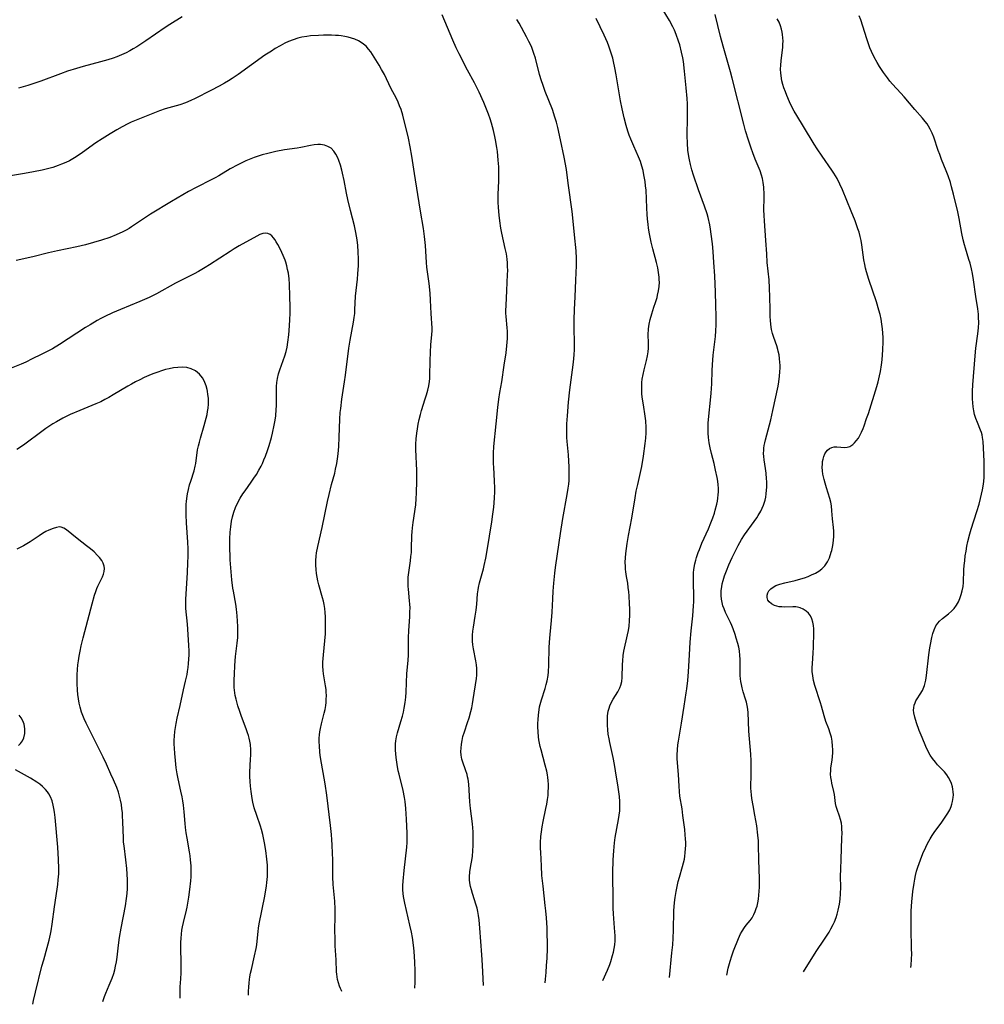
# Model space of a CAD drawing. Units: inches. Extents: x 2101965 to 2107355, y 228722 to 234221.
# Drawn here: x 2104925 to 2105095, y 228841 to 229014 of the extents above; entities that cross this region are included whole.
import ezdxf

# ---------------------------------------------------------------- set-up
doc = ezdxf.new("R2010")
doc.units = ezdxf.units.IN
doc.header["$MEASUREMENT"] = 0
doc.layers.add('c_08_T13S_R20E', color=16, linetype='Continuous')

msp = doc.modelspace()

# ---------------------------------------------------------------- linework, layer by layer
at = {"layer": 'c_08_T13S_R20E'}
for points, elevation in [([(2105006.43, 228844.06), (2105006.27, 228847.63), (2105006.16, 228849.43), (2105005.83, 228854.15), (2105005.69, 228855.59), (2105005.58, 228856.34), (2105005.45, 228857.05), (2105005.32, 228857.62), (2105005.17, 228858.17), (2105004.54, 228860.2), (2105004.35, 228860.84), (2105004.19, 228861.47), (2105004.07, 228862.11), (2105004.02, 228862.62), (2105004, 228863.13), (2105004.06, 228864.02), (2105004.17, 228864.79), (2105004.45, 228866.35), (2105004.51, 228866.78), (2105004.6, 228867.72), (2105004.65, 228868.67), (2105004.66, 228869.21), (2105004.65, 228870.37), (2105004.61, 228871.07), (2105004.5, 228872.45), (2105004.16, 228875.19), (2105004.07, 228876.32), (2105003.85, 228879.46), (2105003.74, 228880.34), (2105003.67, 228880.74), (2105003.57, 228881.13), (2105003.31, 228881.95), (2105002.83, 228883.3), (2105002.66, 228883.85), (2105002.53, 228884.54), (2105002.48, 228885.16), (2105002.5, 228885.8), (2105002.56, 228886.45), (2105002.68, 228887.13), (2105002.83, 228887.8), (2105003.09, 228888.66), (2105003.66, 228890.29), (2105003.93, 228891.12), (2105004.24, 228892.22), (2105004.39, 228892.85), (2105004.54, 228893.58), (2105004.66, 228894.35), (2105005.2, 228898.04), (2105005.26, 228898.61), (2105005.28, 228899.19), (2105005.27, 228899.81), (2105005.21, 228900.44), (2105005.11, 228901.14), (2105004.71, 228903.25), (2105004.6, 228903.93), (2105004.53, 228904.6), (2105004.51, 228905.16), (2105004.52, 228905.67), (2105004.58, 228906.36), (2105004.67, 228907.05), (2105005.01, 228909), (2105005.17, 228910.04), (2105005.28, 228911.12), (2105005.42, 228912.89), (2105005.49, 228913.62), (2105005.55, 228914.02), (2105005.74, 228914.87), (2105006.44, 228917.32), (2105006.57, 228917.87), (2105006.84, 228919.16), (2105007.08, 228920.52), (2105007.93, 228925.6), (2105008.11, 228926.92), (2105008.26, 228928.17), (2105008.38, 228929.71), (2105008.42, 228930.92), (2105008.43, 228931.53), (2105008.4, 228932.71), (2105008.25, 228935.18), (2105008.22, 228935.78), (2105008.21, 228936.71), (2105008.22, 228937.64), (2105008.29, 228938.81), (2105008.71, 228942.8), (2105008.99, 228945.65), (2105009.16, 228947.13), (2105009.34, 228948.33), (2105009.66, 228950.2), (2105010.09, 228953.14), (2105010.42, 228955.31), (2105010.57, 228956.54), (2105010.66, 228957.84), (2105010.68, 228958.48), (2105010.67, 228959.08), (2105010.64, 228959.7), (2105010.44, 228961.71), (2105010.41, 228962.24), (2105010.4, 228962.76), (2105010.42, 228963.64), (2105010.58, 228966.27), (2105010.69, 228969.04), (2105010.71, 228969.77), (2105010.7, 228970.49), (2105010.67, 228971.13), (2105010.61, 228971.77), (2105010.48, 228972.71), (2105010.29, 228973.64), (2105009.7, 228976.35), (2105009.52, 228977.22), (2105009.31, 228978.52), (2105009.19, 228979.5), (2105009.08, 228980.87), (2105009.04, 228981.77), (2105009.03, 228982.46), (2105009.03, 228983.14), (2105009.14, 228985.54), (2105009.16, 228986.71), (2105009.13, 228987.99), (2105009.05, 228989.17), (2105008.89, 228990.68), (2105008.79, 228991.41), (2105008.57, 228992.75), (2105008.45, 228993.35), (2105008.21, 228994.36), (2105007.85, 228995.65), (2105007.6, 228996.45), (2105007.33, 228997.24), (2105007, 228998.12), (2105006.5, 228999.33), (2105005.69, 229001.12), (2105005.23, 229002.05), (2105004.86, 229002.77), (2105003.65, 229005.02), (2105002.16, 229007.89), (2105001.63, 229008.95), (2105001.04, 229010.25), (2104999.17, 229014.75)], 854), ([(2105039.13, 228845.43), (2105039.59, 228849.78), (2105039.72, 228851.17), (2105039.81, 228852.38), (2105039.87, 228853.76), (2105039.94, 228857.16), (2105040.04, 228858.65), (2105040.13, 228859.51), (2105040.3, 228860.54), (2105040.48, 228861.45), (2105040.7, 228862.34), (2105040.9, 228863.08), (2105041.46, 228864.95), (2105041.63, 228865.61), (2105041.78, 228866.28), (2105041.87, 228866.8), (2105041.93, 228867.34), (2105041.99, 228868.12), (2105042.01, 228868.65), (2105042.01, 228869.17), (2105041.98, 228869.84), (2105041.93, 228870.52), (2105041.83, 228871.47), (2105041.52, 228873.96), (2105041.36, 228875.1), (2105040.99, 228877.34), (2105040.89, 228878.14), (2105040.83, 228879.11), (2105040.75, 228881.14), (2105040.58, 228883.2), (2105040.53, 228883.93), (2105040.52, 228884.59), (2105040.56, 228885.48), (2105040.65, 228886.38), (2105040.73, 228886.99), (2105041.28, 228890.19), (2105041.71, 228893.13), (2105042.1, 228895.5), (2105042.2, 228896.19), (2105042.38, 228897.69), (2105042.5, 228899.17), (2105042.66, 228902.16), (2105042.81, 228904.43), (2105042.99, 228906.41), (2105043.26, 228909.04), (2105043.34, 228909.93), (2105043.39, 228910.82), (2105043.41, 228911.51), (2105043.41, 228912.37), (2105043.36, 228915.01), (2105043.36, 228915.85), (2105043.4, 228916.68), (2105043.45, 228917.11), (2105043.5, 228917.53), (2105043.62, 228918.18), (2105043.78, 228918.83), (2105043.92, 228919.3), (2105044.2, 228920.16), (2105044.41, 228920.71), (2105044.87, 228921.81), (2105046.01, 228924.37), (2105046.45, 228925.38), (2105046.79, 228926.27), (2105047.07, 228927.12), (2105047.21, 228927.63), (2105047.47, 228928.66), (2105047.57, 228929.18), (2105047.66, 228929.76), (2105047.72, 228930.34), (2105047.75, 228930.85), (2105047.75, 228931.47), (2105047.71, 228932.09), (2105047.63, 228932.72), (2105047.52, 228933.36), (2105047.27, 228934.63), (2105046.99, 228935.81), (2105046.54, 228937.59), (2105046.32, 228938.56), (2105046.15, 228939.48), (2105046.02, 228940.41), (2105045.96, 228941.18), (2105045.94, 228942.05), (2105045.98, 228942.92), (2105046.09, 228944.17), (2105046.39, 228946.95), (2105046.49, 228948.22), (2105046.58, 228949.84), (2105046.66, 228952.21), (2105046.71, 228953.19), (2105046.86, 228954.87), (2105047.23, 228958.17), (2105047.31, 228959.18), (2105047.34, 228960.23), (2105047.35, 228961.66), (2105047.31, 228963.69), (2105047.23, 228965.96), (2105047.1, 228968.82), (2105046.96, 228971.17), (2105046.81, 228973.1), (2105046.69, 228974.45), (2105046.49, 228976.17), (2105046.37, 228977.02), (2105046.23, 228977.79), (2105045.94, 228979.09), (2105045.76, 228979.73), (2105045.32, 228981.08), (2105044.27, 228983.95), (2105043.4, 228986.54), (2105043.11, 228987.47), (2105042.85, 228988.4), (2105042.66, 228989.24), (2105042.55, 228989.83), (2105042.4, 228990.94), (2105042.31, 228992.18), (2105042.28, 228993.45), (2105042.35, 228996.72), (2105042.35, 228998.16), (2105042.31, 228999.08), (2105042.25, 229000.02), (2105042.11, 229001.89), (2105041.81, 229004.84), (2105041.59, 229006.5), (2105041.48, 229007.14), (2105041.28, 229008.14), (2105040.95, 229009.45), (2105040.76, 229010.09), (2105040.35, 229011.25), (2105040.03, 229012.01), (2105039.74, 229012.62), (2105039.13, 229013.73), (2105037.89, 229015.86)], 860), ([(2104953.49, 229014.4), (2104951.29, 229013.01), (2104950.5, 229012.48), (2104947.1, 229010.14), (2104945.51, 229009.11), (2104944.89, 229008.73), (2104944.26, 229008.38), (2104943.64, 229008.06), (2104942.83, 229007.69), (2104942, 229007.36), (2104941.34, 229007.12), (2104940.4, 229006.82), (2104939.13, 229006.46), (2104936.07, 229005.65), (2104934.91, 229005.32), (2104933.32, 229004.82), (2104932.06, 229004.38), (2104928.64, 229003.06), (2104927.06, 229002.52), (2104926.35, 229002.3), (2104924.72, 229001.85)], 854), ([(2105027.42, 228844.94), (2105028.23, 228846.76), (2105028.64, 228847.76), (2105028.82, 228848.24), (2105029.16, 228849.31), (2105029.31, 228849.9), (2105029.44, 228850.56), (2105029.53, 228851.21), (2105029.58, 228851.91), (2105029.58, 228852.78), (2105029.5, 228854.16), (2105029.29, 228856.65), (2105029.26, 228857.65), (2105029.27, 228860.17), (2105029.21, 228862.56), (2105029.2, 228863.84), (2105029.27, 228866.16), (2105029.35, 228867.7), (2105029.41, 228868.43), (2105029.48, 228869.11), (2105029.63, 228870.09), (2105030.21, 228873.22), (2105030.33, 228873.99), (2105030.42, 228874.77), (2105030.44, 228875.2), (2105030.45, 228875.56), (2105030.42, 228876.41), (2105030.34, 228877.26), (2105030.12, 228878.92), (2105029.67, 228881.8), (2105029.49, 228882.92), (2105029.27, 228884.11), (2105028.65, 228886.77), (2105028.52, 228887.43), (2105028.39, 228888.22), (2105028.31, 228889.01), (2105028.25, 228889.79), (2105028.24, 228890.57), (2105028.28, 228891.43), (2105028.4, 228892.26), (2105028.54, 228892.81), (2105028.68, 228893.24), (2105028.98, 228893.89), (2105029.25, 228894.38), (2105030.09, 228895.69), (2105030.44, 228896.37), (2105030.61, 228896.83), (2105030.76, 228897.5), (2105030.84, 228898.19), (2105030.9, 228900.49), (2105030.93, 228901.13), (2105031.03, 228902.09), (2105031.15, 228902.81), (2105031.8, 228905.73), (2105031.93, 228906.48), (2105032.04, 228907.23), (2105032.14, 228908.18), (2105032.18, 228909.15), (2105032.17, 228910.29), (2105032.14, 228911.14), (2105032.06, 228912.58), (2105032.01, 228913.25), (2105031.91, 228914.05), (2105031.81, 228914.76), (2105031.6, 228915.98), (2105031.47, 228916.8), (2105031.43, 228917.25), (2105031.4, 228917.74), (2105031.39, 228918.5), (2105031.42, 228919.26), (2105031.48, 228920.02), (2105031.58, 228920.9), (2105031.71, 228921.79), (2105031.95, 228923.15), (2105032.53, 228926.2), (2105033.1, 228929.8), (2105033.32, 228930.94), (2105033.56, 228932.13), (2105034.27, 228935.33), (2105034.57, 228937.1), (2105034.9, 228939.32), (2105035.01, 228940.28), (2105035.07, 228941.2), (2105035.06, 228942.19), (2105034.98, 228943.32), (2105034.88, 228944.14), (2105034.56, 228946.14), (2105034.38, 228947.49), (2105034.32, 228948.14), (2105034.28, 228948.8), (2105034.28, 228949.45), (2105034.31, 228950.08), (2105034.37, 228950.65), (2105034.51, 228951.48), (2105034.7, 228952.29), (2105035.14, 228953.96), (2105035.3, 228954.79), (2105035.4, 228955.46), (2105035.46, 228956.14), (2105035.47, 228956.75), (2105035.43, 228958.76), (2105035.45, 228959.21), (2105035.48, 228959.52), (2105035.6, 228960.35), (2105035.78, 228961.18), (2105036.04, 228962.14), (2105036.41, 228963.32), (2105036.7, 228964.16), (2105036.96, 228965.01), (2105037.06, 228965.41), (2105037.22, 228966.17), (2105037.32, 228966.93), (2105037.37, 228967.69), (2105037.36, 228968.15), (2105037.34, 228968.57), (2105037.25, 228969.41), (2105037.1, 228970.24), (2105036.89, 228971.15), (2105036.24, 228973.58), (2105035.95, 228974.77), (2105035.64, 228976.21), (2105035.47, 228977.2), (2105035.38, 228977.93), (2105035.28, 228978.8), (2105035.22, 228979.66), (2105035.16, 228980.72), (2105035.12, 228982.35), (2105035.03, 228983.9), (2105034.96, 228984.67), (2105034.86, 228985.44), (2105034.67, 228986.58), (2105034.5, 228987.36), (2105034.29, 228988.14), (2105034.04, 228988.91), (2105033.72, 228989.73), (2105032.87, 228991.61), (2105032.35, 228992.85), (2105032.09, 228993.56), (2105031.86, 228994.28), (2105031.56, 228995.29), (2105031.19, 228996.6), (2105030.81, 228998.21), (2105030.54, 228999.58), (2105030.35, 229000.64), (2105029.79, 229004.16), (2105029.56, 229005.4), (2105029.32, 229006.52), (2105029.17, 229007.09), (2105028.96, 229007.82), (2105028.74, 229008.52), (2105028.5, 229009.2), (2105028.24, 229009.88), (2105027.69, 229011.14), (2105026.98, 229012.62), (2105026.26, 229014.06)], 858), ([(2105062.73, 228846.42), (2105064.95, 228850), (2105066.42, 228852.19), (2105067.2, 228853.4), (2105067.53, 228853.98), (2105067.93, 228854.77), (2105068.14, 228855.23), (2105068.43, 228855.97), (2105068.65, 228856.61), (2105068.83, 228857.26), (2105068.95, 228857.81), (2105069.05, 228858.37), (2105069.16, 228859.21), (2105069.24, 228860.17), (2105069.26, 228861.31), (2105069.24, 228863.19), (2105069.26, 228864.56), (2105069.31, 228866.17), (2105069.48, 228870.02), (2105069.5, 228870.83), (2105069.48, 228871.61), (2105069.45, 228871.97), (2105069.37, 228872.57), (2105069.24, 228873.22), (2105069.07, 228873.84), (2105068.66, 228874.97), (2105068.48, 228875.53), (2105068.37, 228876.06), (2105068.15, 228877.65), (2105068.06, 228878.13), (2105067.71, 228879.61), (2105067.61, 228880.11), (2105067.53, 228880.61), (2105067.48, 228881.19), (2105067.5, 228881.85), (2105067.54, 228882.31), (2105067.74, 228883.66), (2105067.82, 228884.29), (2105067.86, 228884.98), (2105067.86, 228885.56), (2105067.84, 228886.14), (2105067.75, 228887.01), (2105067.62, 228887.68), (2105067.42, 228888.44), (2105067.16, 228889.16), (2105066.65, 228890.49), (2105066.35, 228891.47), (2105065.87, 228893.17), (2105065.69, 228893.77), (2105064.72, 228896.8), (2105064.5, 228897.66), (2105064.34, 228898.52), (2105064.26, 228899.27), (2105064.25, 228899.94), (2105064.27, 228900.61), (2105064.41, 228902.54), (2105064.47, 228903.48), (2105064.55, 228906.16), (2105064.53, 228906.78), (2105064.49, 228907.37), (2105064.38, 228907.95), (2105064.2, 228908.51), (2105063.93, 228909.04), (2105063.57, 228909.51), (2105063.17, 228909.87), (2105062.66, 228910.19), (2105062.11, 228910.44), (2105061.67, 228910.57), (2105061.35, 228910.62), (2105060.83, 228910.65), (2105059.4, 228910.59), (2105058.91, 228910.6), (2105058.42, 228910.65), (2105058, 228910.75), (2105057.6, 228910.89), (2105057.09, 228911.15), (2105056.69, 228911.49), (2105056.47, 228911.78), (2105056.31, 228912.27), (2105056.32, 228912.68), (2105056.43, 228913.08), (2105056.63, 228913.43), (2105056.98, 228913.81), (2105057.39, 228914.1), (2105057.86, 228914.35), (2105058.58, 228914.63), (2105059.44, 228914.86), (2105061.27, 228915.26), (2105061.84, 228915.41), (2105062.92, 228915.73), (2105063.54, 228915.97), (2105064.14, 228916.23), (2105064.8, 228916.56), (2105065.4, 228916.92), (2105065.95, 228917.31), (2105066.48, 228917.83), (2105066.96, 228918.54), (2105067.29, 228919.26), (2105067.6, 228920.23), (2105067.68, 228920.53), (2105067.86, 228921.4), (2105067.99, 228922.28), (2105068.04, 228923.07), (2105068.03, 228923.96), (2105067.98, 228924.59), (2105067.83, 228926.11), (2105067.71, 228927.53), (2105067.63, 228928.38), (2105067.52, 228929.04), (2105067.36, 228929.68), (2105066.74, 228931.56), (2105066.5, 228932.35), (2105066.32, 228933.01), (2105066.13, 228933.94), (2105066.05, 228934.56), (2105066.02, 228935.17), (2105066.03, 228935.69), (2105066.08, 228936.19), (2105066.15, 228936.58), (2105066.28, 228937.07), (2105066.46, 228937.51), (2105066.68, 228937.88), (2105066.94, 228938.19), (2105067.28, 228938.47), (2105067.67, 228938.65), (2105068.12, 228938.75), (2105068.58, 228938.77), (2105069.96, 228938.66), (2105070.37, 228938.69), (2105070.84, 228938.83), (2105071.38, 228939.16), (2105071.7, 228939.45), (2105072, 228939.79), (2105072.36, 228940.3), (2105072.68, 228940.87), (2105072.91, 228941.34), (2105073.19, 228942), (2105073.38, 228942.47), (2105073.82, 228943.72), (2105074.12, 228944.64), (2105075.61, 228949.37), (2105075.83, 228950.17), (2105076.09, 228951.26), (2105076.24, 228952.03), (2105076.43, 228953.21), (2105076.54, 228954.08), (2105076.62, 228954.95), (2105076.68, 228955.81), (2105076.71, 228957.25), (2105076.7, 228958.01), (2105076.66, 228958.77), (2105076.6, 228959.49), (2105076.49, 228960.34), (2105076.35, 228961.19), (2105076.17, 228962.04), (2105075.97, 228962.82), (2105075.53, 228964.25), (2105074.19, 228968.21), (2105073.79, 228969.55), (2105073.62, 228970.2), (2105073.48, 228970.84), (2105073.34, 228971.66), (2105072.98, 228974.28), (2105072.84, 228975.03), (2105072.68, 228975.77), (2105072.48, 228976.51), (2105072.29, 228977.1), (2105071.77, 228978.49), (2105071.1, 228980.19), (2105069.56, 228983.95), (2105069.12, 228984.94), (2105068.61, 228985.95), (2105068.05, 228986.89), (2105067.69, 228987.42), (2105065.98, 228989.85), (2105065.09, 228991.17), (2105064.58, 228991.97), (2105062.73, 228995.07), (2105061.52, 228997), (2105061.07, 228997.78), (2105060.78, 228998.32), (2105060.24, 228999.45), (2105059.78, 229000.53), (2105059.53, 229001.18), (2105059.28, 229001.9), (2105059.09, 229002.5), (2105058.93, 229003.1), (2105058.84, 229003.56), (2105058.77, 229004.04), (2105058.73, 229004.46), (2105058.7, 229005.18), (2105058.71, 229005.9), (2105058.76, 229006.62), (2105059.06, 229009.07), (2105059.1, 229009.59), (2105059.12, 229010.11), (2105059.11, 229010.68), (2105059.05, 229011.25), (2105058.99, 229011.66), (2105058.87, 229012.22), (2105058.7, 229012.77), (2105058.41, 229013.46), (2105058.11, 229014.03)], 864), ([(2104981.55, 228843.01), (2104981.48, 228843.14), (2104981.29, 228843.52), (2104981.13, 228843.91), (2104980.94, 228844.49), (2104980.8, 228845.1), (2104980.73, 228845.55), (2104980.67, 228846.01), (2104980.64, 228846.47), (2104980.54, 228848.56), (2104980.39, 228851.04), (2104980.35, 228852.13), (2104980.33, 228853.86), (2104980.37, 228856.13), (2104980.37, 228857.45), (2104980.29, 228858.89), (2104980.04, 228861.78), (2104979.96, 228863.17), (2104979.95, 228863.86), (2104979.95, 228866.18), (2104979.93, 228867.26), (2104979.87, 228868.75), (2104979.81, 228869.68), (2104979.73, 228870.57), (2104979.57, 228872.16), (2104978.9, 228877.48), (2104978.6, 228879.48), (2104977.82, 228884.15), (2104977.7, 228885.02), (2104977.6, 228886.23), (2104977.58, 228886.83), (2104977.59, 228887.55), (2104977.64, 228888.1), (2104977.71, 228888.65), (2104977.81, 228889.26), (2104977.97, 228890.07), (2104978.44, 228891.93), (2104978.59, 228892.6), (2104978.71, 228893.27), (2104978.77, 228893.78), (2104978.81, 228894.29), (2104978.83, 228895.08), (2104978.81, 228895.58), (2104978.77, 228896.08), (2104978.69, 228896.75), (2104978.34, 228898.82), (2104978.27, 228899.45), (2104978.23, 228900.18), (2104978.23, 228900.92), (2104978.3, 228902.17), (2104978.56, 228904.63), (2104978.66, 228905.9), (2104978.69, 228906.71), (2104978.7, 228908.14), (2104978.67, 228908.87), (2104978.62, 228909.61), (2104978.55, 228910.32), (2104978.44, 228911.03), (2104978.31, 228911.63), (2104978.17, 228912.21), (2104977.48, 228914.52), (2104977.32, 228915.17), (2104977.19, 228915.83), (2104977.09, 228916.5), (2104977.02, 228917.2), (2104976.99, 228917.97), (2104977, 228918.75), (2104977.06, 228919.52), (2104977.12, 228920.11), (2104977.32, 228921.25), (2104978.07, 228924.57), (2104979.02, 228929.13), (2104979.3, 228930.36), (2104979.74, 228932.11), (2104980.29, 228934.15), (2104980.46, 228934.86), (2104980.65, 228935.81), (2104980.79, 228936.68), (2104980.89, 228937.56), (2104981, 228938.85), (2104981.08, 228940.45), (2104981.19, 228943.6), (2104981.28, 228944.79), (2104981.35, 228945.53), (2104981.55, 228947.14), (2104982.03, 228950.19), (2104982.19, 228951.34), (2104982.79, 228956.14), (2104983.01, 228957.53), (2104983.59, 228960.66), (2104983.73, 228961.49), (2104983.81, 228962.18), (2104983.86, 228962.86), (2104983.98, 228965.23), (2104984.3, 228968.22), (2104984.37, 228969.17), (2104984.45, 228970.64), (2104984.47, 228971.77), (2104984.44, 228973.07), (2104984.36, 228974.16), (2104984.24, 228975.19), (2104984.14, 228975.81), (2104984.03, 228976.43), (2104983.76, 228977.62), (2104983.05, 228980.32), (2104982.59, 228982.24), (2104982.36, 228983.35), (2104981.96, 228985.59), (2104981.69, 228986.87), (2104981.55, 228987.44), (2104981.3, 228988.31), (2104981.02, 228989.13), (2104980.82, 228989.61), (2104980.51, 228990.23), (2104980.14, 228990.78), (2104979.67, 228991.26), (2104979.11, 228991.6), (2104978.48, 228991.82), (2104977.79, 228991.92)], 850), ([(2104965.16, 228842.32), (2104965.16, 228843.03), (2104965.19, 228843.77), (2104965.23, 228844.51), (2104965.29, 228845.07), (2104965.36, 228845.54), (2104965.49, 228846.21), (2104965.64, 228846.87), (2104966.22, 228849.23), (2104966.49, 228850.54), (2104966.58, 228851.19), (2104966.66, 228851.81), (2104966.84, 228853.51), (2104966.92, 228854.14), (2104967.04, 228854.87), (2104968, 228859.73), (2104968.3, 228861.54), (2104968.39, 228862.17), (2104968.48, 228863.2), (2104968.5, 228864.39), (2104968.47, 228865.21), (2104968.39, 228866.27), (2104968.19, 228867.78), (2104967.95, 228869.11), (2104967.64, 228870.61), (2104967.42, 228871.49), (2104967.24, 228872.05), (2104966.58, 228873.95), (2104966.16, 228875.28), (2104965.92, 228876.25), (2104965.78, 228876.91), (2104965.58, 228878.14), (2104965.48, 228879.1), (2104965.42, 228879.94), (2104965.39, 228880.78), (2104965.39, 228881.53), (2104965.52, 228883.85), (2104965.54, 228884.54), (2104965.54, 228885.48), (2104965.47, 228886.41), (2104965.38, 228887.03), (2104965.27, 228887.54), (2104965.14, 228888.01), (2104964.99, 228888.48), (2104964.81, 228888.98), (2104963.84, 228891.53), (2104963.59, 228892.21), (2104963.26, 228893.23), (2104962.95, 228894.38), (2104962.82, 228895.03), (2104962.68, 228895.97), (2104962.64, 228896.47), (2104962.61, 228897.12), (2104962.62, 228897.77), (2104962.66, 228898.81), (2104962.75, 228900.32), (2104962.88, 228901.87), (2104963.16, 228904.21), (2104963.26, 228905.21), (2104963.29, 228906.35), (2104963.27, 228907.14), (2104963.16, 228909.03), (2104963.04, 228910.23), (2104962.92, 228911.07), (2104962.49, 228913.38), (2104962.4, 228913.92), (2104962.23, 228915.37), (2104961.94, 228918.89), (2104961.9, 228919.63), (2104961.86, 228920.75), (2104961.85, 228921.67), (2104961.86, 228922.59), (2104961.92, 228923.73), (2104962.02, 228924.71), (2104962.17, 228925.67), (2104962.33, 228926.44), (2104962.56, 228927.28), (2104962.85, 228928.09), (2104963.25, 228928.96), (2104963.67, 228929.74), (2104964.14, 228930.49), (2104964.53, 228931.05), (2104965.61, 228932.55), (2104966.08, 228933.23), (2104966.54, 228933.92), (2104966.96, 228934.63), (2104967.36, 228935.36), (2104967.58, 228935.82), (2104967.86, 228936.48), (2104968.13, 228937.15), (2104968.47, 228938.13), (2104968.75, 228939), (2104969.16, 228940.4), (2104969.36, 228941.18), (2104969.68, 228942.59), (2104969.83, 228943.45), (2104969.93, 228944.19), (2104970.03, 228945.31), (2104970.06, 228945.99), (2104970.08, 228947.11), (2104970.06, 228948.71), (2104970.08, 228949.4), (2104970.13, 228950.08), (2104970.22, 228950.76), (2104970.41, 228951.61), (2104970.62, 228952.32), (2104971.5, 228954.75), (2104971.74, 228955.55), (2104971.92, 228956.31), (2104972.06, 228957.15), (2104972.21, 228958.45), (2104972.34, 228960.04), (2104972.42, 228961.15), (2104972.46, 228962.22), (2104972.45, 228963.3), (2104972.38, 228965.28), (2104972.33, 228967.35), (2104972.27, 228968.31), (2104972.15, 228969.29), (2104972.02, 228969.95), (2104971.87, 228970.6), (2104971.69, 228971.23), (2104971.56, 228971.61), (2104971.26, 228972.39), (2104971.01, 228972.93), (2104970.75, 228973.45), (2104970.29, 228974.32), (2104970.02, 228974.79), (2104969.75, 228975.23), (2104969.53, 228975.54), (2104969.27, 228975.85), (2104968.97, 228976.09), (2104968.56, 228976.29), (2104968.16, 228976.34), (2104967.66, 228976.28), (2104967.14, 228976.09), (2104966.59, 228975.82), (2104963.52, 228974.09), (2104962.63, 228973.57), (2104961.9, 228973.11), (2104958.3, 228970.77), (2104957.51, 228970.27), (2104956.33, 228969.58), (2104955.61, 228969.19), (2104953.11, 228967.95), (2104952.29, 228967.52), (2104948.99, 228965.69), (2104947.66, 228965.03), (2104946.05, 228964.31), (2104942.64, 228962.9), (2104941.23, 228962.3), (2104939.89, 228961.68), (2104939.16, 228961.31), (2104938.53, 228960.96), (2104937.3, 228960.23), (2104936.49, 228959.72), (2104931.91, 228956.73), (2104930.67, 228956.01), (2104929.96, 228955.63), (2104928.66, 228954.97), (2104927.13, 228954.22), (2104925.97, 228953.67), (2104925.15, 228953.31), (2104923.39, 228952.6)], 848), ([(2104939.52, 228841.25), (2104939.84, 228842.11), (2104940.07, 228842.68), (2104940.67, 228844.08), (2104941.17, 228845.32), (2104941.45, 228846.17), (2104941.63, 228846.8), (2104941.78, 228847.44), (2104941.92, 228848.2), (2104942.04, 228849.03), (2104942.28, 228851.15), (2104942.47, 228852.48), (2104942.75, 228854.14), (2104943.5, 228858.04), (2104943.71, 228859.33), (2104943.81, 228860.2), (2104943.85, 228861.12), (2104943.86, 228861.87), (2104943.84, 228862.62), (2104943.73, 228864.64), (2104943.59, 228866.11), (2104943.26, 228868.57), (2104943.19, 228869.23), (2104943.14, 228869.93), (2104943.05, 228872.83), (2104943, 228873.85), (2104942.96, 228874.49), (2104942.89, 228875.13), (2104942.79, 228875.85), (2104942.64, 228876.61), (2104942.47, 228877.32), (2104942.27, 228878.02), (2104941.97, 228878.85), (2104941.4, 228880.23), (2104940.96, 228881.21), (2104940.16, 228882.95), (2104939.57, 228884.17), (2104938.31, 228886.76), (2104936.61, 228890.17), (2104936.26, 228890.94), (2104936.01, 228891.52), (2104935.79, 228892.11), (2104935.53, 228892.96), (2104935.36, 228893.71), (2104935.24, 228894.46), (2104935.16, 228895.22), (2104935.1, 228895.99), (2104935.04, 228897.15), (2104935.02, 228897.9), (2104935.03, 228898.64), (2104935.07, 228899.63), (2104935.14, 228900.4), (2104935.23, 228901.16), (2104935.35, 228901.93), (2104935.52, 228902.84), (2104935.72, 228903.75), (2104936.07, 228905.2), (2104936.9, 228908.26), (2104937.64, 228911.17), (2104938.06, 228912.66), (2104938.28, 228913.32), (2104938.49, 228913.87), (2104938.66, 228914.26), (2104939.48, 228915.9), (2104939.67, 228916.38), (2104939.79, 228916.86), (2104939.83, 228917.34), (2104939.77, 228917.79), (2104939.6, 228918.28), (2104939.35, 228918.75), (2104938.92, 228919.33), (2104938.62, 228919.67), (2104938, 228920.27), (2104937.35, 228920.83), (2104936.67, 228921.38), (2104935.01, 228922.63), (2104933.12, 228924.17), (2104932.68, 228924.46), (2104932.23, 228924.63), (2104931.9, 228924.67), (2104931.36, 228924.6), (2104930.78, 228924.42), (2104930.02, 228924.12), (2104929.49, 228923.86), (2104928.95, 228923.55), (2104928.31, 228923.14), (2104926.76, 228922.08), (2104926.17, 228921.7), (2104925.61, 228921.37), (2104925.01, 228921.06), (2104924.39, 228920.77)], 844), ([(2104924.69, 228886.22), (2104925.08, 228886.59), (2104925.39, 228887.04), (2104925.65, 228887.58), (2104925.83, 228888.37), (2104925.84, 228889.15), (2104925.69, 228889.99), (2104925.45, 228890.58), (2104925.17, 228891.09), (2104924.82, 228891.56)], 842), ([(2104927.24, 228840.73), (2104927.36, 228841.39), (2104927.68, 228842.87), (2104928.83, 228847.42), (2104929.13, 228848.55), (2104929.76, 228850.75), (2104930.1, 228852.04), (2104930.33, 228853.09), (2104930.44, 228853.64), (2104930.63, 228854.84), (2104931.05, 228857.87), (2104931.52, 228861), (2104931.62, 228861.8), (2104931.7, 228862.61), (2104931.77, 228863.65), (2104931.79, 228864.64), (2104931.76, 228866.21), (2104931.62, 228868.39), (2104931.14, 228873.59), (2104931.03, 228874.5), (2104930.94, 228875.14), (2104930.81, 228875.77), (2104930.6, 228876.51), (2104930.33, 228877.19), (2104930.05, 228877.72), (2104929.78, 228878.12), (2104929.47, 228878.5), (2104928.94, 228879.02), (2104928.44, 228879.43), (2104927.91, 228879.82), (2104926.8, 228880.51), (2104924.17, 228881.99)], 842)]:
    msp.add_lwpolyline(points, dxfattribs=dict(at, elevation=elevation))
for points in [[(2105049.21, 228845.85, 862), (2105049.47, 228847.08, 862), (2105049.68, 228847.93, 862), (2105049.8, 228848.33, 862), (2105050.1, 228849.24, 862), (2105050.43, 228850.12, 862), (2105051.27, 228852.29, 862), (2105051.65, 228853.12, 862), (2105051.92, 228853.61, 862), (2105052.32, 228854.21, 862), (2105052.64, 228854.63, 862), (2105053.33, 228855.48, 862), (2105053.68, 228855.96, 862), (2105054.01, 228856.55, 862), (2105054.23, 228857.04, 862), (2105054.42, 228857.56, 862), (2105054.54, 228857.98, 862), (2105054.68, 228858.6, 862), (2105054.79, 228859.24, 862), (2105054.88, 228859.9, 862), (2105054.93, 228860.6, 862), (2105054.97, 228861.31, 862), (2105054.98, 228862.77, 862), (2105054.87, 228866.12, 862), (2105054.83, 228868.73, 862), (2105054.79, 228869.49, 862), (2105054.7, 228870.45, 862), (2105054.49, 228872.13, 862), (2105054.17, 228873.98, 862), (2105053.84, 228875.69, 862), (2105053.63, 228876.92, 862), (2105053.55, 228877.56, 862), (2105053.49, 228878.18, 862), (2105053.48, 228878.72, 862), (2105053.48, 228879.39, 862), (2105053.53, 228880.65, 862), (2105053.54, 228881.87, 862), (2105053.5, 228883.54, 862), (2105053.43, 228884.69, 862), (2105053.11, 228888.75, 862), (2105052.97, 228892.11, 862), (2105052.87, 228893.01, 862), (2105052.68, 228893.86, 862), (2105052.53, 228894.37, 862), (2105052.11, 228895.69, 862), (2105051.91, 228896.4, 862), (2105051.79, 228896.95, 862), (2105051.7, 228897.5, 862), (2105051.64, 228897.99, 862), (2105051.58, 228898.57, 862), (2105051.56, 228899.15, 862), (2105051.57, 228901.42, 862), (2105051.54, 228902.06, 862), (2105051.44, 228902.89, 862), (2105051.32, 228903.53, 862), (2105051.17, 228904.17, 862), (2105050.9, 228905.13, 862), (2105050.7, 228905.75, 862), (2105050.34, 228906.77, 862), (2105050.11, 228907.34, 862), (2105049.87, 228907.9, 862), (2105049.03, 228909.62, 862), (2105048.74, 228910.26, 862), (2105048.54, 228910.82, 862), (2105048.39, 228911.39, 862), (2105048.29, 228911.99, 862), (2105048.24, 228912.6, 862), (2105048.24, 228912.89, 862), (2105048.26, 228913.51, 862), (2105048.33, 228914.13, 862), (2105048.44, 228914.69, 862), (2105048.57, 228915.24, 862), (2105048.84, 228916.1, 862), (2105049.17, 228916.96, 862), (2105049.6, 228917.99, 862), (2105050.17, 228919.28, 862), (2105050.56, 228920.1, 862), (2105051.22, 228921.4, 862), (2105051.83, 228922.44, 862), (2105052.37, 228923.27, 862), (2105054.07, 228925.62, 862), (2105054.52, 228926.29, 862), (2105054.77, 228926.71, 862), (2105055.19, 228927.45, 862), (2105055.46, 228927.98, 862), (2105055.69, 228928.51, 862), (2105055.97, 228929.36, 862), (2105056.09, 228929.92, 862), (2105056.17, 228930.48, 862), (2105056.23, 228931.17, 862), (2105056.25, 228931.66, 862), (2105056.24, 228932.64, 862), (2105056.22, 228933.12, 862), (2105056.14, 228934.13, 862), (2105056.04, 228934.97, 862), (2105055.81, 228936.5, 862), (2105055.74, 228937.04, 862), (2105055.71, 228937.57, 862), (2105055.72, 228938.15, 862), (2105055.75, 228938.55, 862), (2105055.82, 228939, 862), (2105055.9, 228939.46, 862), (2105056.02, 228940.01, 862), (2105056.95, 228943.49, 862), (2105057.34, 228945.13, 862), (2105058.25, 228949.45, 862), (2105058.38, 228950.22, 862), (2105058.51, 228951.19, 862), (2105058.56, 228951.93, 862), (2105058.59, 228952.66, 862), (2105058.59, 228953.11, 862), (2105058.57, 228953.61, 862), (2105058.51, 228954.27, 862), (2105058.42, 228954.93, 862), (2105058.29, 228955.58, 862), (2105058.21, 228955.9, 862), (2105058.03, 228956.51, 862), (2105057.49, 228958.01, 862), (2105057.28, 228958.68, 862), (2105057.1, 228959.37, 862), (2105056.96, 228960.27, 862), (2105056.89, 228961.05, 862), (2105056.86, 228961.63, 862), (2105056.83, 228962.92, 862), (2105056.81, 228965.16, 862), (2105056.76, 228966.69, 862), (2105056.66, 228968.12, 862), (2105056.35, 228971.18, 862), (2105056.25, 228972.71, 862), (2105056.12, 228975.07, 862), (2105055.84, 228978.53, 862), (2105055.79, 228979.43, 862), (2105055.77, 228980.43, 862), (2105055.8, 228982.57, 862), (2105055.79, 228983.14, 862), (2105055.73, 228984.42, 862), (2105055.64, 228985.25, 862), (2105055.5, 228985.97, 862), (2105055.36, 228986.51, 862), (2105055.07, 228987.32, 862), (2105054.23, 228989.34, 862), (2105053.79, 228990.48, 862), (2105053.5, 228991.29, 862), (2105053.04, 228992.67, 862), (2105052.54, 228994.33, 862), (2105052.24, 228995.48, 862), (2105050.2, 229003.61, 862), (2105049.9, 229004.72, 862), (2105049.05, 229007.58, 862), (2105048.58, 229009.24, 862), (2105048.15, 229010.9, 862), (2105047.19, 229014.81, 862)], [(2105017.27, 228844.51, 856), (2105017.35, 228845.17, 856), (2105017.46, 228846.33, 856), (2105017.56, 228847.57, 856), (2105017.63, 228848.82, 856), (2105017.68, 228850.52, 856), (2105017.68, 228851.82, 856), (2105017.67, 228852.85, 856), (2105017.63, 228854.16, 856), (2105017.53, 228855.95, 856), (2105017.42, 228857.15, 856), (2105017.31, 228858.11, 856), (2105016.92, 228861.49, 856), (2105016.74, 228863.4, 856), (2105016.63, 228865.06, 856), (2105016.51, 228867.44, 856), (2105016.49, 228868.19, 856), (2105016.49, 228869.16, 856), (2105016.55, 228870.24, 856), (2105016.64, 228871.08, 856), (2105016.77, 228871.92, 856), (2105016.94, 228872.85, 856), (2105017.44, 228875.19, 856), (2105017.58, 228875.92, 856), (2105017.71, 228876.73, 856), (2105017.8, 228877.44, 856), (2105017.85, 228878.16, 856), (2105017.87, 228878.77, 856), (2105017.86, 228879.37, 856), (2105017.82, 228880.11, 856), (2105017.77, 228880.6, 856), (2105017.69, 228881.09, 856), (2105017.57, 228881.7, 856), (2105017.3, 228882.79, 856), (2105016.57, 228885.46, 856), (2105016.42, 228886.07, 856), (2105016.29, 228886.68, 856), (2105016.2, 228887.24, 856), (2105016.13, 228887.77, 856), (2105016.05, 228888.64, 856), (2105016.01, 228889.51, 856), (2105016.02, 228890.15, 856), (2105016.04, 228890.74, 856), (2105016.11, 228891.64, 856), (2105016.24, 228892.52, 856), (2105016.33, 228893.03, 856), (2105016.43, 228893.45, 856), (2105016.66, 228894.29, 856), (2105017.28, 228896.28, 856), (2105017.47, 228896.95, 856), (2105017.62, 228897.62, 856), (2105017.8, 228898.55, 856), (2105017.88, 228899.21, 856), (2105017.96, 228900.38, 856), (2105018.01, 228903.52, 856), (2105018.09, 228905.11, 856), (2105018.15, 228905.79, 856), (2105018.42, 228908.21, 856), (2105018.52, 228909.67, 856), (2105018.62, 228912.05, 856), (2105018.7, 228913.41, 856), (2105018.81, 228914.81, 856), (2105018.99, 228916.55, 856), (2105019.11, 228917.54, 856), (2105019.47, 228919.97, 856), (2105019.97, 228923.51, 856), (2105020.43, 228926.16, 856), (2105021.19, 228930.39, 856), (2105021.37, 228931.47, 856), (2105021.45, 228932.22, 856), (2105021.5, 228932.83, 856), (2105021.53, 228933.66, 856), (2105021.53, 228934.48, 856), (2105021.51, 228935.17, 856), (2105021.4, 228937.37, 856), (2105021.17, 228939.69, 856), (2105021.11, 228940.43, 856), (2105021.08, 228941.16, 856), (2105021.08, 228941.85, 856), (2105021.12, 228942.8, 856), (2105021.2, 228944.19, 856), (2105021.41, 228946.62, 856), (2105021.65, 228948.8, 856), (2105022.24, 228953.17, 856), (2105022.35, 228954.23, 856), (2105022.42, 228955.02, 856), (2105022.46, 228955.82, 856), (2105022.47, 228956.49, 856), (2105022.47, 228957.37, 856), (2105022.42, 228959.34, 856), (2105022.41, 228961.11, 856), (2105022.46, 228962.89, 856), (2105022.56, 228965.16, 856), (2105022.67, 228968.08, 856), (2105022.8, 228970.62, 856), (2105022.81, 228971.88, 856), (2105022.74, 228973.21, 856), (2105022.48, 228976.06, 856), (2105022.18, 228979.01, 856), (2105022.05, 228980.15, 856), (2105021.37, 228985.14, 856), (2105021.02, 228987.55, 856), (2105020.64, 228989.72, 856), (2105020.02, 228992.75, 856), (2105019.52, 228994.94, 856), (2105019.27, 228995.85, 856), (2105019.01, 228996.73, 856), (2105018.56, 228998.07, 856), (2105017.32, 229001.25, 856), (2105016.89, 229002.45, 856), (2105016.67, 229003.12, 856), (2105016.33, 229004.24, 856), (2105015.57, 229007.09, 856), (2105015.3, 229007.95, 856), (2105014.93, 229008.97, 856), (2105014.69, 229009.51, 856), (2105014.43, 229010.05, 856), (2105014.02, 229010.84, 856), (2105012.7, 229013.24, 856), (2105012.33, 229013.92, 856)], [(2105081.61, 228847.21, 866), (2105081.65, 228847.62, 866), (2105081.72, 228848.68, 866), (2105081.74, 228849.58, 866), (2105081.73, 228850.47, 866), (2105081.66, 228854.15, 866), (2105081.65, 228855.65, 866), (2105081.67, 228857.16, 866), (2105081.78, 228858.76, 866), (2105081.96, 228860.59, 866), (2105082.15, 228862.03, 866), (2105082.28, 228862.74, 866), (2105082.42, 228863.4, 866), (2105082.61, 228864.15, 866), (2105082.82, 228864.87, 866), (2105083.26, 228866.15, 866), (2105083.69, 228867.26, 866), (2105084.2, 228868.39, 866), (2105084.51, 228869.01, 866), (2105084.98, 228869.84, 866), (2105085.33, 228870.39, 866), (2105085.71, 228870.92, 866), (2105087.05, 228872.76, 866), (2105087.76, 228873.79, 866), (2105088.1, 228874.33, 866), (2105088.44, 228874.94, 866), (2105088.68, 228875.49, 866), (2105088.82, 228875.93, 866), (2105088.93, 228876.37, 866), (2105089.04, 228877.09, 866), (2105089.06, 228877.59, 866), (2105089.04, 228878.1, 866), (2105088.98, 228878.54, 866), (2105088.89, 228878.97, 866), (2105088.72, 228879.55, 866), (2105088.49, 228880.11, 866), (2105088.21, 228880.62, 866), (2105087.9, 228881.09, 866), (2105087.49, 228881.59, 866), (2105086.29, 228882.86, 866), (2105085.91, 228883.3, 866), (2105085.38, 228883.97, 866), (2105085, 228884.56, 866), (2105084.72, 228885.05, 866), (2105084.23, 228886.09, 866), (2105083.56, 228887.67, 866), (2105083.07, 228888.89, 866), (2105082.59, 228890.2, 866), (2105082.27, 228891.25, 866), (2105082.12, 228891.99, 866), (2105082.08, 228892.44, 866), (2105082.1, 228892.88, 866), (2105082.18, 228893.32, 866), (2105082.32, 228893.73, 866), (2105082.49, 228894.08, 866), (2105082.69, 228894.42, 866), (2105083.22, 228895.27, 866), (2105083.62, 228895.94, 866), (2105083.99, 228896.8, 866), (2105084.22, 228897.71, 866), (2105084.34, 228898.55, 866), (2105084.74, 228902.16, 866), (2105084.91, 228903.39, 866), (2105085.02, 228904.03, 866), (2105085.26, 228905.25, 866), (2105085.44, 228905.94, 866), (2105085.66, 228906.59, 866), (2105086, 228907.29, 866), (2105086.34, 228907.77, 866), (2105086.64, 228908.11, 866), (2105087.17, 228908.57, 866), (2105088.2, 228909.38, 866), (2105088.72, 228909.85, 866), (2105089.2, 228910.36, 866), (2105089.61, 228910.92, 866), (2105089.95, 228911.52, 866), (2105090.21, 228912.1, 866), (2105090.45, 228912.77, 866), (2105090.63, 228913.46, 866), (2105090.76, 228914.22, 866), (2105090.83, 228914.93, 866), (2105090.92, 228917.15, 866), (2105090.97, 228917.88, 866), (2105091.05, 228918.74, 866), (2105091.16, 228919.59, 866), (2105091.3, 228920.44, 866), (2105091.45, 228921.27, 866), (2105091.63, 228922.1, 866), (2105091.97, 228923.44, 866), (2105092.22, 228924.3, 866), (2105093.18, 228927.4, 866), (2105093.57, 228928.69, 866), (2105093.84, 228929.67, 866), (2105094.03, 228930.43, 866), (2105094.19, 228931.21, 866), (2105094.36, 228932.22, 866), (2105094.46, 228933.34, 866), (2105094.5, 228934.16, 866), (2105094.5, 228934.98, 866), (2105094.47, 228936.24, 866), (2105094.3, 228939.7, 866), (2105094.21, 228940.41, 866), (2105094.12, 228940.87, 866), (2105094, 228941.27, 866), (2105093.85, 228941.7, 866), (2105093.28, 228943.03, 866), (2105093.02, 228943.72, 866), (2105092.8, 228944.44, 866), (2105092.65, 228945.08, 866), (2105092.54, 228945.79, 866), (2105092.46, 228946.52, 866), (2105092.43, 228947.21, 866), (2105092.42, 228947.93, 866), (2105092.43, 228948.55, 866), (2105092.49, 228949.66, 866), (2105092.89, 228954.75, 866), (2105093.02, 228956.1, 866), (2105093.38, 228958.66, 866), (2105093.49, 228959.68, 866), (2105093.53, 228960.6, 866), (2105093.51, 228961.51, 866), (2105093.47, 228962.12, 866), (2105093.37, 228963.02, 866), (2105093.02, 228965.22, 866), (2105092.59, 228968.15, 866), (2105092.4, 228969.24, 866), (2105092.23, 228970.06, 866), (2105091.99, 228971.04, 866), (2105091.81, 228971.68, 866), (2105091.18, 228973.72, 866), (2105091.01, 228974.31, 866), (2105090.8, 228975.19, 866), (2105090.58, 228976.25, 866), (2105090.09, 228978.93, 866), (2105089.85, 228980.11, 866), (2105089.09, 228983.19, 866), (2105088.76, 228984.5, 866), (2105088.55, 228985.23, 866), (2105088.16, 228986.41, 866), (2105087.82, 228987.31, 866), (2105086.99, 228989.3, 866), (2105086.66, 228990.14, 866), (2105086.39, 228990.89, 866), (2105085.6, 228993.19, 866), (2105085.33, 228993.91, 866), (2105085.01, 228994.6, 866), (2105084.71, 228995.13, 866), (2105084.43, 228995.55, 866), (2105084.12, 228995.96, 866), (2105083.64, 228996.54, 866), (2105082.3, 228998.07, 866), (2105080.4, 229000.33, 866), (2105079.84, 229000.96, 866), (2105078.37, 229002.55, 866), (2105077.9, 229003.09, 866), (2105077.46, 229003.66, 866), (2105076.79, 229004.56, 866), (2105076.08, 229005.64, 866), (2105075.64, 229006.36, 866), (2105075.12, 229007.31, 866), (2105074.66, 229008.3, 866), (2105074.38, 229008.95, 866), (2105074.13, 229009.62, 866), (2105073.83, 229010.5, 866), (2105073.14, 229012.74, 866), (2105072.77, 229013.84, 866), (2105072.52, 229014.53, 866)], [(2104994.39, 228843.55, 852), (2104994.41, 228843.74, 852), (2104994.45, 228844.46, 852), (2104994.47, 228845.19, 852), (2104994.47, 228846.63, 852), (2104994.41, 228848.15, 852), (2104994.27, 228850.06, 852), (2104994.15, 228851.13, 852), (2104993.95, 228852.47, 852), (2104993.78, 228853.44, 852), (2104993.53, 228854.67, 852), (2104992.62, 228858.51, 852), (2104992.5, 228859.11, 852), (2104992.4, 228859.71, 852), (2104992.35, 228860.22, 852), (2104992.3, 228860.87, 852), (2104992.3, 228861.63, 852), (2104992.34, 228862.4, 852), (2104992.5, 228864.25, 852), (2104992.95, 228868.38, 852), (2104993.01, 228869.18, 852), (2104993.03, 228870.06, 852), (2104993.02, 228870.81, 852), (2104992.92, 228873.27, 852), (2104992.8, 228875.14, 852), (2104992.66, 228876.4, 852), (2104992.55, 228877.09, 852), (2104992.31, 228878.35, 852), (2104991.6, 228881.22, 852), (2104991.48, 228881.79, 852), (2104991.27, 228882.9, 852), (2104991.09, 228884.16, 852), (2104991.03, 228884.78, 852), (2104991, 228885.4, 852), (2104990.99, 228885.99, 852), (2104991.01, 228886.52, 852), (2104991.06, 228887.05, 852), (2104991.18, 228887.77, 852), (2104991.35, 228888.49, 852), (2104991.95, 228890.44, 852), (2104992.22, 228891.4, 852), (2104992.38, 228892.09, 852), (2104992.52, 228892.79, 852), (2104992.68, 228893.83, 852), (2104992.78, 228894.73, 852), (2104992.84, 228895.63, 852), (2104992.99, 228898.9, 852), (2104993.19, 228901.17, 852), (2104993.25, 228902.17, 852), (2104993.26, 228905.18, 852), (2104993.33, 228906.48, 852), (2104993.5, 228908.84, 852), (2104993.53, 228909.76, 852), (2104993.54, 228910.43, 852), (2104993.52, 228911.09, 852), (2104993.47, 228911.68, 852), (2104993.25, 228913.73, 852), (2104993.22, 228914.23, 852), (2104993.21, 228915.17, 852), (2104993.24, 228915.86, 852), (2104993.36, 228917.09, 852), (2104993.61, 228918.74, 852), (2104993.7, 228919.46, 852), (2104993.77, 228920.19, 852), (2104993.81, 228920.91, 852), (2104993.86, 228923.19, 852), (2104993.91, 228923.84, 852), (2104993.97, 228924.49, 852), (2104994.1, 228925.47, 852), (2104994.54, 228928.57, 852), (2104994.64, 228929.68, 852), (2104994.69, 228930.61, 852), (2104994.74, 228932.79, 852), (2104994.75, 228933.78, 852), (2104994.73, 228934.76, 852), (2104994.69, 228935.63, 852), (2104994.59, 228937.19, 852), (2104994.56, 228938.19, 852), (2104994.57, 228939.26, 852), (2104994.63, 228940.17, 852), (2104994.73, 228941.15, 852), (2104994.84, 228941.91, 852), (2104994.98, 228942.75, 852), (2104995.16, 228943.58, 852), (2104995.37, 228944.43, 852), (2104995.58, 228945.15, 852), (2104996.22, 228947.18, 852), (2104996.44, 228947.93, 852), (2104996.64, 228948.7, 852), (2104996.82, 228949.46, 852), (2104996.94, 228950.23, 852), (2104997, 228950.75, 852), (2104997.03, 228951.28, 852), (2104997.07, 228953.89, 852), (2104997.12, 228955.4, 852), (2104997.22, 228956.71, 852), (2104997.39, 228958.53, 852), (2104997.42, 228959.16, 852), (2104997.41, 228959.65, 852), (2104997.25, 228962.23, 852), (2104997.15, 228964.58, 852), (2104997.07, 228965.79, 852), (2104996.9, 228967.46, 852), (2104996.52, 228970.33, 852), (2104996.43, 228971.18, 852), (2104996.27, 228974.16, 852), (2104996.11, 228975.73, 852), (2104995.91, 228977.13, 852), (2104995.36, 228980.21, 852), (2104994.94, 228983.15, 852), (2104994.34, 228986.83, 852), (2104993.87, 228989.88, 852), (2104993.59, 228991.49, 852), (2104993.26, 228993.06, 852), (2104992.27, 228997.11, 852), (2104991.96, 228998.11, 852), (2104991.71, 228998.75, 852), (2104991.44, 228999.38, 852), (2104991.14, 229000, 852), (2104990.19, 229001.85, 852), (2104989.03, 229004.23, 852), (2104988.54, 229005.14, 852), (2104988.1, 229005.9, 852), (2104987.23, 229007.31, 852), (2104986.63, 229008.2, 852), (2104986.23, 229008.72, 852), (2104985.8, 229009.19, 852), (2104985.58, 229009.39, 852), (2104985.12, 229009.75, 852), (2104984.49, 229010.13, 852), (2104983.82, 229010.44, 852), (2104983.27, 229010.64, 852), (2104982.64, 229010.81, 852), (2104982.05, 229010.94, 852), (2104981.44, 229011.03, 852), (2104980.94, 229011.08, 852), (2104980.44, 229011.12, 852), (2104979.71, 229011.15, 852), (2104978.34, 229011.15, 852), (2104977.47, 229011.12, 852), (2104976.06, 229011.01, 852), (2104975.42, 229010.94, 852), (2104974.54, 229010.78, 852), (2104973.81, 229010.6, 852), (2104972.98, 229010.33, 852), (2104972.17, 229010.01, 852), (2104971.54, 229009.72, 852), (2104970.7, 229009.28, 852), (2104969.84, 229008.79, 852), (2104969.16, 229008.36, 852), (2104968.04, 229007.61, 852), (2104963.3, 229004.24, 852), (2104962.26, 229003.52, 852), (2104961.6, 229003.1, 852), (2104960.93, 229002.7, 852), (2104959.98, 229002.17, 852), (2104958.52, 229001.41, 852), (2104955.77, 229000.04, 852), (2104955.03, 228999.69, 852), (2104954.09, 228999.28, 852), (2104953.04, 228998.89, 852), (2104950.51, 228998.17, 852), (2104949.52, 228997.84, 852), (2104945.66, 228996.32, 852), (2104944.51, 228995.83, 852), (2104943.91, 228995.54, 852), (2104942.94, 228995.04, 852), (2104942.01, 228994.53, 852), (2104940.8, 228993.81, 852), (2104939.39, 228992.93, 852), (2104938.3, 228992.21, 852), (2104935.97, 228990.52, 852), (2104934.86, 228989.78, 852), (2104934.27, 228989.42, 852), (2104933.65, 228989.07, 852), (2104933.01, 228988.76, 852), (2104932.29, 228988.44, 852), (2104931.67, 228988.21, 852), (2104930.73, 228987.91, 852), (2104930.06, 228987.71, 852), (2104928.86, 228987.42, 852), (2104927.32, 228987.1, 852), (2104925.73, 228986.83, 852), (2104922.25, 228986.27, 852)], [(2104977.79, 228991.92, 850), (2104977.33, 228991.93, 850), (2104976.7, 228991.88, 850), (2104976.03, 228991.76, 850), (2104974.36, 228991.41, 850), (2104973.71, 228991.3, 850), (2104971.48, 228990.98, 850), (2104969.96, 228990.7, 850), (2104968.51, 228990.36, 850), (2104967.56, 228990.09, 850), (2104966.83, 228989.87, 850), (2104966.11, 228989.62, 850), (2104965.26, 228989.29, 850), (2104964.66, 228989.03, 850), (2104963.95, 228988.7, 850), (2104963.25, 228988.35, 850), (2104961.93, 228987.63, 850), (2104959.92, 228986.44, 850), (2104959.26, 228986.07, 850), (2104958.67, 228985.75, 850), (2104955.94, 228984.37, 850), (2104954.6, 228983.64, 850), (2104951.62, 228981.92, 850), (2104947.91, 228979.66, 850), (2104946.85, 228978.99, 850), (2104945.25, 228977.89, 850), (2104944.56, 228977.43, 850), (2104944.15, 228977.17, 850), (2104943.65, 228976.88, 850), (2104943.02, 228976.56, 850), (2104941.86, 228976.03, 850), (2104940.76, 228975.6, 850), (2104939.32, 228975.1, 850), (2104937.91, 228974.67, 850), (2104936.48, 228974.27, 850), (2104934.98, 228973.91, 850), (2104931.58, 228973.23, 850), (2104929.98, 228972.88, 850), (2104927.24, 228972.2, 850), (2104924.29, 228971.54, 850)], [(2104953.11, 228841.82, 846), (2104953.1, 228842.15, 846), (2104953.1, 228842.84, 846), (2104953.15, 228843.78, 846), (2104953.26, 228845.22, 846), (2104953.31, 228846.25, 846), (2104953.32, 228847.1, 846), (2104953.31, 228847.95, 846), (2104953.23, 228850.72, 846), (2104953.24, 228851.61, 846), (2104953.28, 228852.34, 846), (2104953.35, 228853.06, 846), (2104953.44, 228853.77, 846), (2104953.53, 228854.35, 846), (2104953.7, 228855.14, 846), (2104954.22, 228857.27, 846), (2104954.33, 228857.83, 846), (2104954.63, 228859.56, 846), (2104954.82, 228860.9, 846), (2104954.99, 228862.46, 846), (2104955.04, 228863.17, 846), (2104955.07, 228864.27, 846), (2104955.05, 228865.09, 846), (2104954.97, 228866.11, 846), (2104954.88, 228866.83, 846), (2104954.77, 228867.55, 846), (2104954.35, 228869.92, 846), (2104954.21, 228870.86, 846), (2104954.08, 228871.81, 846), (2104954.01, 228872.51, 846), (2104953.85, 228874.55, 846), (2104953.72, 228875.76, 846), (2104953.61, 228876.49, 846), (2104953.48, 228877.21, 846), (2104953.27, 228878.22, 846), (2104952.76, 228880.37, 846), (2104952.58, 228881.25, 846), (2104952.42, 228882.34, 846), (2104952.28, 228883.6, 846), (2104952.17, 228884.85, 846), (2104952.12, 228885.75, 846), (2104952.1, 228886.46, 846), (2104952.1, 228887.16, 846), (2104952.13, 228887.87, 846), (2104952.21, 228888.72, 846), (2104952.3, 228889.42, 846), (2104952.42, 228890.12, 846), (2104952.61, 228891.07, 846), (2104953.13, 228893.25, 846), (2104953.72, 228896.02, 846), (2104954.09, 228897.56, 846), (2104954.34, 228898.72, 846), (2104954.43, 228899.23, 846), (2104954.54, 228899.95, 846), (2104954.61, 228900.67, 846), (2104954.66, 228901.43, 846), (2104954.68, 228902.16, 846), (2104954.68, 228902.81, 846), (2104954.63, 228903.9, 846), (2104954.39, 228907.58, 846), (2104954.15, 228910.35, 846), (2104954.12, 228911.17, 846), (2104954.13, 228911.99, 846), (2104954.31, 228914.72, 846), (2104954.42, 228916.67, 846), (2104954.49, 228918.34, 846), (2104954.51, 228919.56, 846), (2104954.51, 228920.8, 846), (2104954.46, 228921.98, 846), (2104954.25, 228925.38, 846), (2104954.19, 228926.8, 846), (2104954.18, 228927.74, 846), (2104954.21, 228928.68, 846), (2104954.25, 228929.13, 846), (2104954.31, 228929.7, 846), (2104954.43, 228930.47, 846), (2104954.59, 228931.24, 846), (2104954.79, 228932.06, 846), (2104954.98, 228932.71, 846), (2104955.56, 228934.56, 846), (2104955.77, 228935.37, 846), (2104955.87, 228935.86, 846), (2104956.19, 228938.25, 846), (2104956.33, 228938.93, 846), (2104956.5, 228939.61, 846), (2104956.69, 228940.3, 846), (2104957.36, 228942.49, 846), (2104957.72, 228943.79, 846), (2104957.86, 228944.42, 846), (2104957.96, 228944.98, 846), (2104958.03, 228945.55, 846), (2104958.09, 228946.29, 846), (2104958.1, 228946.81, 846), (2104958.08, 228947.31, 846), (2104958.01, 228947.95, 846), (2104957.91, 228948.56, 846), (2104957.85, 228948.85, 846), (2104957.67, 228949.48, 846), (2104957.45, 228950.08, 846), (2104957.26, 228950.5, 846), (2104957.03, 228950.89, 846), (2104956.53, 228951.55, 846), (2104955.85, 228952.13, 846), (2104955.08, 228952.5, 846), (2104954.31, 228952.69, 846), (2104953.45, 228952.77, 846), (2104952.7, 228952.74, 846), (2104951.94, 228952.65, 846), (2104951.17, 228952.49, 846), (2104950.57, 228952.34, 846), (2104949.87, 228952.13, 846), (2104949.18, 228951.9, 846), (2104948.3, 228951.58, 846), (2104947.59, 228951.29, 846), (2104946.82, 228950.95, 846), (2104946.03, 228950.57, 846), (2104945.25, 228950.17, 846), (2104944.58, 228949.8, 846), (2104943.95, 228949.44, 846), (2104941.36, 228947.88, 846), (2104940.61, 228947.45, 846), (2104939.88, 228947.06, 846), (2104939.15, 228946.7, 846), (2104938.32, 228946.33, 846), (2104935.47, 228945.18, 846), (2104933.8, 228944.44, 846), (2104932.51, 228943.8, 846), (2104931.37, 228943.17, 846), (2104930.73, 228942.78, 846), (2104929.5, 228941.96, 846), (2104928.35, 228941.13, 846), (2104926.27, 228939.56, 846), (2104925.58, 228939.07, 846), (2104924.4, 228938.28, 846)]]:
    msp.add_polyline3d(points, dxfattribs=at)

doc.saveas('drawing.dxf')
